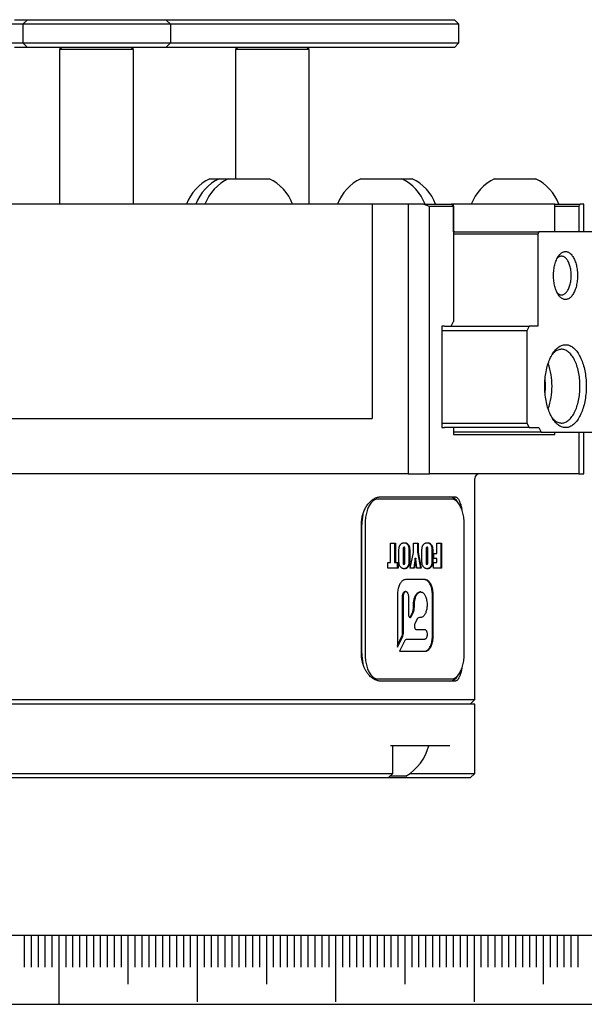
# Model space of a CAD drawing. Extents: x 0 to 717, y -1 to 746.
# Drawn here: x 97 to 138, y 0 to 71 of the extents above; entities that cross this region are included whole.
import ezdxf

# ---------------------------------------------------------------- set-up
doc = ezdxf.new("R2010")
doc.units = 0
doc.linetypes.add('SLD-实线', pattern=[0])
doc.layers.get('0').update_dxf_attribs({"linetype": 'CONTINUOUS'})
doc.layers.add('SLD-0', color=7, linetype='SLD-实线')
doc.layers.add('图框', color=179, linetype='SLD-实线')

msp = doc.modelspace()

# ---------------------------------------------------------------- linework, layer by layer
at = {"color": 7, "linetype": 'SLD-实线'}
for p, q in [((97.440488, 70.849801), (96.547324, 70.849801)), ((96.835999, 71.183135), (97.773821, 71.183135)), ((97.773821, 71.183135), (97.440488, 70.849801)), ((97.440488, 70.849801), (97.440488, 69.516468)), ((99.440488, 70.849801), (97.440488, 70.849801)), ((97.773821, 71.183135), (99.440488, 71.183135)), ((99.440488, 71.183135), (106.107155, 71.183135)), ((106.107155, 70.849801), (99.440488, 70.849801)), ((106.107155, 71.183135), (107.773821, 71.183135)), ((108.107155, 70.849801), (106.107155, 70.849801)), ((107.773821, 71.183135), (108.107155, 70.849801)), ((107.773821, 71.183135), (108.711643, 71.183135)), ((108.107155, 70.849801), (108.107155, 69.516468)), ((109.000319, 70.849801), (108.107155, 70.849801)), ((108.711643, 71.183135), (110.115055, 71.183135)), ((110.40373, 70.849801), (109.000319, 70.849801)), ((110.115055, 71.183135), (112.677233, 71.183135)), ((112.8439, 70.849801), (110.40373, 70.849801)), ((112.677233, 71.183135), (127.790482, 71.183135)), ((127.957148, 70.849801), (112.8439, 70.849801)), ((127.790482, 71.183135), (128.623815, 71.183135)), ((128.957148, 70.849801), (127.957148, 70.849801)), ((128.957148, 70.849801), (128.623815, 71.183135)), ((128.957148, 69.516468), (128.957148, 70.849801)), ((96.547324, 69.516468), (97.440488, 69.516468)), ((97.773821, 69.183135), (96.835999, 69.183135)), ((97.440488, 69.516468), (99.440488, 69.516468)), ((97.773821, 69.183135), (97.440488, 69.516468)), ((99.440488, 69.183135), (97.773821, 69.183135)), ((99.440488, 69.516468), (106.107155, 69.516468)), ((106.107155, 69.183135), (99.440488, 69.183135)), ((100.273821, 69.183135), (100.107155, 69.016468)), ((105.440488, 69.016468), (105.273821, 69.183135)), ((106.107155, 69.516468), (108.107155, 69.516468)), ((107.773821, 69.183135), (106.107155, 69.183135)), ((107.773821, 69.183135), (108.107155, 69.516468)), ((108.711643, 69.183135), (107.773821, 69.183135)), ((108.107155, 69.516468), (109.000319, 69.516468)), ((110.115055, 69.183135), (108.711643, 69.183135)), ((109.000319, 69.516468), (110.40373, 69.516468)), ((112.677233, 69.183135), (110.115055, 69.183135)), ((110.40373, 69.516468), (112.8439, 69.516468)), ((127.790482, 69.183135), (112.677233, 69.183135)), ((112.975527, 69.183135), (112.808861, 69.016468)), ((112.8439, 69.516468), (127.957148, 69.516468)), ((118.142194, 69.016468), (117.975527, 69.183135)), ((128.623815, 69.183135), (127.790482, 69.183135)), ((127.957148, 69.516468), (128.957148, 69.516468)), ((128.623815, 69.183135), (128.957148, 69.516468)), ((100.107155, 69.016468), (100.107155, 57.849801)), ((104.7018, 69.016468), (100.107155, 69.016468)), ((105.440488, 69.016468), (104.7018, 69.016468)), ((105.440488, 57.849801), (105.440488, 69.016468)), ((112.808861, 69.016468), (112.808861, 59.683135)), ((118.142194, 69.016468), (112.808861, 69.016468)), ((118.142194, 57.849801), (118.142194, 69.016468)), ((110.960488, 59.683135), (111.627155, 59.683135)), ((111.627155, 59.683135), (112.292962, 59.683135)), ((112.292962, 59.683135), (115.252962, 59.683135)), ((121.8639, 59.683135), (124.8239, 59.683135)), ((124.8239, 59.683135), (125.586295, 59.683135)), ((131.530566, 59.683135), (134.490566, 59.683135)), ((112.773821, 57.849801), (92.773821, 57.849801)), ((122.693894, 57.849801), (112.773821, 57.849801)), ((122.693894, 57.849801), (122.693894, 42.349801)), ((125.283079, 57.849801), (122.693894, 57.849801)), ((125.283079, 57.849801), (125.283079, 38.349801)), ((126.430398, 57.849801), (125.283079, 57.849801)), ((126.430398, 57.849801), (128.407681, 57.849801)), ((126.830942, 38.349801), (126.830942, 57.683135)), ((128.552018, 57.683135), (126.830942, 57.683135)), ((128.552018, 57.849801), (128.407681, 57.849801)), ((128.407681, 57.849801), (128.552018, 57.683135)), ((128.552018, 55.849801), (128.552018, 57.849801)), ((135.885352, 57.849801), (128.552018, 57.849801)), ((128.552018, 57.683135), (128.552018, 49.349801)), ((135.885352, 55.849801), (135.885352, 57.849801)), ((135.885352, 57.849801), (137.718297, 57.849801)), ((135.885352, 55.849801), (135.885352, 57.683135)), ((137.606428, 57.683135), (135.885352, 57.683135)), ((137.606428, 57.683135), (137.606428, 55.849801)), ((137.988486, 57.849801), (137.718297, 57.849801)), ((137.988486, 55.849801), (137.988486, 57.849801)), ((128.635352, 55.849801), (128.552018, 55.849801)), ((134.655689, 55.683135), (128.552018, 55.683135)), ((128.635352, 55.849801), (134.739022, 55.849801)), ((134.739022, 55.849801), (134.655689, 55.683135)), ((134.655689, 55.683135), (134.655689, 49.016468)), ((141.905689, 55.849801), (134.739022, 55.849801)), ((128.385352, 49.016468), (128.552018, 49.349801)), ((127.718685, 49.016468), (127.718685, 41.683135)), ((127.918685, 49.016468), (127.718685, 49.016468)), ((133.855689, 48.683135), (127.718685, 48.683135)), ((127.918685, 49.016468), (134.022356, 49.016468)), ((134.022356, 49.016468), (133.855689, 48.683135)), ((133.855689, 48.683135), (133.855689, 42.016468)), ((134.655689, 49.016468), (134.022356, 49.016468)), ((82.853749, 42.349801), (122.693894, 42.349801)), ((127.718685, 42.016468), (133.855689, 42.016468)), ((133.855689, 42.016468), (134.022356, 41.683135)), ((127.718685, 41.683135), (127.918685, 41.683135)), ((134.022356, 41.683135), (127.918685, 41.683135)), ((128.552018, 41.683135), (128.552018, 41.183135)), ((134.905689, 41.349801), (128.552018, 41.349801)), ((134.022356, 41.683135), (134.739022, 41.683135)), ((134.739022, 41.683135), (134.905689, 41.349801)), ((134.905689, 41.349801), (141.739022, 41.349801)), ((135.885352, 41.183135), (135.885352, 41.349801)), ((137.606428, 41.349801), (137.606428, 38.349801)), ((137.988486, 38.349801), (137.988486, 41.349801)), ((128.552018, 41.183135), (135.885352, 41.183135)), ((102.773821, 38.349801), (80.264564, 38.349801)), ((125.283079, 38.349801), (102.773821, 38.349801)), ((125.283079, 38.349801), (126.830942, 38.349801)), ((137.606428, 38.349801), (126.830942, 38.349801)), ((130.107155, 27.670049), (130.107155, 38.016468)), ((137.606428, 38.349801), (137.988486, 38.349801)), ((128.419029, 36.516468), (123.085695, 36.516468)), ((123.323528, 36.683135), (128.656861, 36.683135)), ((128.948266, 36.180045), (128.852041, 36.316128)), ((121.910663, 25.349801), (121.910663, 34.683135)), ((121.941358, 25.349801), (121.941358, 34.683135)), ((122.169029, 34.683135), (122.169029, 25.349801)), ((129.335695, 25.349801), (129.335695, 34.683135)), ((124.008841, 33.323548), (124.364655, 33.323548)), ((124.008841, 31.921223), (124.008841, 33.323548)), ((124.306919, 33.323548), (124.306919, 31.921223)), ((124.364655, 33.323548), (124.364655, 31.921223)), ((124.913896, 32.810103), (124.913896, 31.989573)), ((124.956574, 33.030525), (125.014309, 33.030525)), ((124.971631, 32.810103), (124.971631, 31.989573)), ((125.044887, 31.989573), (125.044887, 32.823185)), ((125.672794, 33.323548), (126.007678, 33.323548)), ((125.672794, 32.665554), (125.672794, 33.323548)), ((125.949943, 33.323548), (125.949943, 32.671114)), ((126.007678, 33.323548), (126.007678, 32.671114)), ((126.57785, 32.810103), (126.57785, 31.989573)), ((126.620528, 33.030525), (126.678263, 33.030525)), ((126.635585, 32.810103), (126.635585, 31.989573)), ((126.708841, 31.989573), (126.708841, 32.823185)), ((127.347213, 33.323548), (127.703027, 33.323548)), ((127.347213, 32.59099), (127.347213, 33.323548)), ((127.645292, 33.323548), (127.645292, 31.523548)), ((127.703027, 33.323548), (127.703027, 31.523548)), ((124.615817, 32.272458), (124.615817, 32.574638)), ((125.342966, 32.574638), (125.342966, 32.272458)), ((125.400701, 32.574638), (125.400701, 32.272458)), ((125.432096, 31.523548), (125.672794, 32.665554)), ((125.780212, 32.236157), (125.837947, 32.236157)), ((125.949943, 32.671114), (126.180175, 31.523548)), ((125.949943, 32.671114), (126.007678, 32.671114)), ((126.007678, 32.671114), (126.23791, 31.523548)), ((126.279771, 32.272458), (126.279771, 32.574638)), ((127.006919, 32.574638), (127.006919, 32.272458)), ((127.064655, 32.574638), (127.064655, 32.272458)), ((127.13791, 32.59099), (127.347213, 32.59099)), ((127.13791, 32.214246), (127.13791, 32.59099)), ((127.347213, 32.214246), (127.13791, 32.214246)), ((127.347213, 31.921223), (127.347213, 32.214246)), ((123.810003, 31.921223), (124.008841, 31.921223)), ((123.810003, 31.523548), (123.810003, 31.921223)), ((124.553027, 31.523548), (123.810003, 31.523548)), ((124.306919, 31.921223), (124.364655, 31.921223)), ((124.364655, 31.921223), (124.553027, 31.921223)), ((124.495292, 31.921223), (124.495292, 31.523548)), ((124.553027, 31.921223), (124.553027, 31.523548)), ((124.954122, 31.816571), (125.011857, 31.816571)), ((125.751446, 31.523548), (125.432096, 31.523548)), ((126.23791, 31.523548), (125.919215, 31.523548)), ((126.618075, 31.816571), (126.67581, 31.816571)), ((127.11698, 31.921223), (127.347213, 31.921223)), ((127.11698, 31.523548), (127.11698, 31.921223)), ((127.703027, 31.523548), (127.11698, 31.523548)), ((126.52475, 30.694086), (125.08475, 30.694086)), ((124.50875, 29.542086), (124.50875, 25.815556)), ((124.883015, 26.79885), (124.883015, 29.470086)), ((124.94075, 26.79885), (124.94075, 29.470086)), ((125.12075, 29.830086), (125.063015, 29.830086)), ((125.30075, 29.470086), (125.30075, 28.208573)), ((126.193311, 29.800328), (126.135576, 29.800328)), ((127.043015, 26.662086), (127.043015, 29.542086)), ((127.10075, 26.662086), (127.10075, 29.542086)), ((125.675015, 28.70579), (125.675015, 28.879207)), ((125.73275, 28.70579), (125.73275, 28.879207)), ((125.457046, 28.031264), (125.590662, 28.298497)), ((125.514781, 28.031264), (125.648397, 28.298497)), ((125.902955, 27.78938), (125.769339, 27.522148)), ((126.193311, 27.958086), (126.106602, 27.958086)), ((125.857994, 27.094086), (126.473871, 27.094086)), ((124.50875, 25.815556), (124.898574, 26.595203)), ((124.50875, 25.931026), (124.840839, 26.595203)), ((126.473871, 26.374086), (125.153132, 26.374086)), ((125.051309, 26.289733), (124.661485, 25.510086)), ((124.661485, 25.510086), (126.52475, 25.510086)), ((123.085695, 23.516468), (128.419029, 23.516468)), ((128.852041, 23.716808), (128.948266, 23.852891)), ((130.107155, 22.016468), (130.107155, 24.0275)), ((128.656861, 23.349801), (123.323528, 23.349801)), ((75.440488, 22.016468), (130.107155, 22.016468)), ((130.107155, 21.683135), (75.440488, 21.683135)), ((129.773821, 21.683135), (130.107155, 22.016468)), ((130.107155, 16.683135), (130.107155, 21.683135)), ((128.289856, 18.683135), (124.019023, 18.683135)), ((124.167514, 16.683135), (124.167514, 18.683135)), ((81.528619, 16.683135), (124.019023, 16.683135)), ((123.834181, 16.349801), (124.167514, 16.683135)), ((125.129756, 16.483135), (123.967514, 16.483135)), ((124.019023, 16.683135), (124.167514, 16.683135)), ((125.428164, 16.683135), (127.334181, 16.683135)), ((127.334181, 16.683135), (128.289856, 16.683135)), ((128.289856, 16.683135), (130.107155, 16.683135)), ((129.773821, 16.349801), (130.107155, 16.683135)), ((123.759935, 16.349801), (81.787707, 16.349801)), ((123.834181, 16.349801), (123.759935, 16.349801)), ((125.186422, 16.349801), (123.834181, 16.349801)), ((127.500847, 16.349801), (125.186422, 16.349801)), ((127.978685, 16.349801), (127.500847, 16.349801)), ((129.773821, 16.349801), (127.978685, 16.349801))]:
    msp.add_line(p, q, dxfattribs=at)
at = {"color": 7, "linetype": 'SLD-实线', "flags": 128}
for points in [[(135.789022, 52.683135), (135.790516, 52.78486), (135.794992, 52.886235), (135.802436, 52.986909), (135.81282, 53.086536), (135.82611, 53.184773), (135.84226, 53.28128), (135.861214, 53.375726), (135.882907, 53.467784), (135.907263, 53.557137), (135.9342, 53.643477), (135.963623, 53.726507), (135.995433, 53.80594), (136.029518, 53.881502), (136.065762, 53.952934), (136.10404, 54.019988), (136.144219, 54.082434), (136.186161, 54.140056), (136.229722, 54.192655), (136.274751, 54.240052), (136.321094, 54.282081), (136.36859, 54.318598), (136.417075, 54.349478), (136.466383, 54.374613), (136.516344, 54.393917), (136.566785, 54.407324), (136.617533, 54.414787), (136.668412, 54.416281), (136.719247, 54.411801), (136.769863, 54.401361), (136.820085, 54.384998), (136.869741, 54.362769), (136.918659, 54.33475), (136.966671, 54.301037), (137.01361, 54.261747), (137.059315, 54.217015), (137.10363, 54.166995), (137.1464, 54.11186), (137.187478, 54.051801), (137.226723, 53.987023), (137.264, 53.91775), (137.29918, 53.844221), (137.332142, 53.76669), (137.362771, 53.685424), (137.390964, 53.600702), (137.416621, 53.512818), (137.439656, 53.422073), (137.459988, 53.328781), (137.477547, 53.233264), (137.492273, 53.13585), (137.504116, 53.036875), (137.513034, 52.936681), (137.518996, 52.835613), (137.521982, 52.734019), (137.521982, 52.63225), (137.518996, 52.530657), (137.513034, 52.429589), (137.504116, 52.329395), (137.492273, 52.23042), (137.477547, 52.133006), (137.459988, 52.037488), (137.439656, 51.944197), (137.416621, 51.853452), (137.390964, 51.765567), (137.362771, 51.680846), (137.332142, 51.599579), (137.29918, 51.522048), (137.264, 51.44852), (137.226723, 51.379247), (137.187478, 51.314469), (137.1464, 51.254409), (137.10363, 51.199275), (137.059315, 51.149255), (137.01361, 51.104523), (136.966671, 51.065233), (136.918659, 51.03152), (136.869741, 51.003501), (136.820085, 50.981271), (136.769863, 50.964908), (136.719247, 50.954469), (136.668412, 50.949988), (136.617533, 50.951482), (136.566785, 50.958946), (136.516344, 50.972352), (136.466383, 50.991657), (136.417075, 51.016792), (136.36859, 51.047672), (136.321094, 51.084189), (136.274751, 51.126218), (136.229722, 51.173614), (136.186161, 51.226214), (136.144219, 51.283836), (136.10404, 51.346282), (136.065762, 51.413336), (136.029518, 51.484767), (135.995433, 51.56033), (135.963623, 51.639763), (135.9342, 51.722793), (135.907263, 51.809133), (135.882907, 51.898486), (135.861214, 51.990544), (135.84226, 52.084989), (135.82611, 52.181497), (135.81282, 52.279733), (135.802436, 52.379361), (135.794992, 52.480035), (135.790516, 52.58141), (135.789022, 52.683135)], [(136.059094, 51.42586), (136.099136, 51.389703), (136.142006, 51.357433), (136.185841, 51.330839), (136.230451, 51.310035), (136.275646, 51.295112), (136.321232, 51.286132), (136.367014, 51.283135), (136.412796, 51.286132), (136.458382, 51.295112), (136.503577, 51.310035), (136.548187, 51.330839), (136.592022, 51.357433), (136.634892, 51.389703), (136.676616, 51.427513), (136.717014, 51.470699), (136.755913, 51.519077), (136.793147, 51.57244), (136.828556, 51.630559), (136.861989, 51.693185), (136.893302, 51.760051), (136.922361, 51.830869), (136.949043, 51.905336), (136.973232, 51.983135), (136.994825, 52.063931), (137.01373, 52.147378), (137.029865, 52.23312), (137.043162, 52.320788), (137.053564, 52.410008), (137.061025, 52.500398), (137.065515, 52.59157), (137.067014, 52.683135), (137.065515, 52.774699), (137.061025, 52.865871), (137.053564, 52.956261), (137.043162, 53.045481), (137.029865, 53.13315), (137.01373, 53.218892), (136.994825, 53.302339), (136.973232, 53.383135), (136.949043, 53.460933), (136.922361, 53.535401), (136.893302, 53.606219), (136.861989, 53.673084), (136.828556, 53.735711), (136.793147, 53.793829), (136.755913, 53.847192), (136.717014, 53.89557), (136.676616, 53.938757), (136.634892, 53.976566), (136.592022, 54.008837), (136.548187, 54.035431), (136.503577, 54.056234), (136.458382, 54.071158), (136.412796, 54.080137), (136.367014, 54.083135), (136.321232, 54.080137), (136.275646, 54.071158), (136.230451, 54.056234), (136.185841, 54.035431), (136.142006, 54.008837), (136.099136, 53.976566), (136.059094, 53.94041)], [(135.155689, 44.683135), (135.157178, 44.816775), (135.161642, 44.950151), (135.169073, 45.082996), (135.179455, 45.215047), (135.192768, 45.346042), (135.208985, 45.475721), (135.228075, 45.603826), (135.249999, 45.730104), (135.274714, 45.854303), (135.302171, 45.976176), (135.332315, 46.095482), (135.365087, 46.211985), (135.400421, 46.325452), (135.438247, 46.435658), (135.47849, 46.542384), (135.52107, 46.64542), (135.565904, 46.744559), (135.6129, 46.839606), (135.661968, 46.930371), (135.713008, 47.016675), (135.765919, 47.098345), (135.820598, 47.17522), (135.876934, 47.247148), (135.934816, 47.313985), (135.99413, 47.375598), (136.054757, 47.431866), (136.116577, 47.482677), (136.179468, 47.527929), (136.243304, 47.567533), (136.307959, 47.601411), (136.373304, 47.629494), (136.43921, 47.651728), (136.505546, 47.668068), (136.572179, 47.678482), (136.638979, 47.682949), (136.705812, 47.681459), (136.772545, 47.674017), (136.839046, 47.660637), (136.905183, 47.641346), (136.970825, 47.616181), (137.035841, 47.585192), (137.100102, 47.548442), (137.163481, 47.506003), (137.225852, 47.45796), (137.287091, 47.404408), (137.347076, 47.345452), (137.405689, 47.281211), (137.462813, 47.211812), (137.518334, 47.137392), (137.572142, 47.058099), (137.624131, 46.974091), (137.674197, 46.885535), (137.722241, 46.792606), (137.768167, 46.695489), (137.811885, 46.594377), (137.853307, 46.489469), (137.892351, 46.380976), (137.928941, 46.269112), (137.963002, 46.154099), (137.994467, 46.036165), (138.023275, 45.915545), (138.049367, 45.792479), (138.072693, 45.667209), (138.093205, 45.539986), (138.110863, 45.411062), (138.125632, 45.280693), (138.137482, 45.149137), (138.146391, 45.016656), (138.152339, 44.883513), (138.155317, 44.749972), (138.155317, 44.616298), (138.152339, 44.482757), (138.146391, 44.349614), (138.137482, 44.217133), (138.125632, 44.085577), (138.110863, 43.955207), (138.093205, 43.826283), (138.072693, 43.69906), (138.049367, 43.573791), (138.023275, 43.450724), (137.994467, 43.330104), (137.963002, 43.212171), (137.928941, 43.097158), (137.892351, 42.985294), (137.853307, 42.8768), (137.811885, 42.771893), (137.768167, 42.670781), (137.722241, 42.573663), (137.674197, 42.480735), (137.624131, 42.392178), (137.572142, 42.30817), (137.518334, 42.228878), (137.462813, 42.154458), (137.405689, 42.085059), (137.347076, 42.020817), (137.287091, 41.961862), (137.225852, 41.90831), (137.163481, 41.860266), (137.100102, 41.817827), (137.035841, 41.781077), (136.970825, 41.750089), (136.905183, 41.724924), (136.839046, 41.705632), (136.772545, 41.692252), (136.705812, 41.68481), (136.638979, 41.683321), (136.572179, 41.687788), (136.505546, 41.698201), (136.43921, 41.714541), (136.373304, 41.736775), (136.307959, 41.764859), (136.243304, 41.798736), (136.179468, 41.838341), (136.116577, 41.883593), (136.054757, 41.934404), (135.99413, 41.990671), (135.934816, 42.052285), (135.876934, 42.119122), (135.820598, 42.191049), (135.765919, 42.267925), (135.713008, 42.349595), (135.661968, 42.435899), (135.6129, 42.526664), (135.565904, 42.62171), (135.52107, 42.72085), (135.47849, 42.823885), (135.438247, 42.930612), (135.400421, 43.040818), (135.365087, 43.154285), (135.332315, 43.270787), (135.302171, 43.390093), (135.274714, 43.511967), (135.249999, 43.636166), (135.228075, 43.762443), (135.208985, 43.890549), (135.192768, 44.020228), (135.179455, 44.151223), (135.169073, 44.283274), (135.161642, 44.416119), (135.157178, 44.549494), (135.155689, 44.683135)], [(135.693439, 42.381766), (135.746311, 42.323046), (135.80273, 42.267054), (135.860409, 42.216454), (135.919218, 42.171357), (135.979026, 42.131866), (136.0397, 42.098067), (136.101104, 42.070037), (136.163102, 42.047838), (136.225555, 42.031519), (136.288323, 42.021116), (136.351267, 42.016654), (136.414246, 42.018142), (136.47712, 42.025576), (136.539748, 42.038941), (136.60199, 42.058205), (136.663709, 42.083327), (136.724765, 42.11425), (136.785023, 42.150905), (136.844348, 42.193211), (136.902608, 42.241073), (136.959673, 42.294383), (137.015415, 42.353024), (137.069711, 42.416865), (137.122439, 42.485762), (137.173481, 42.559563), (137.222723, 42.638102), (137.270056, 42.721204), (137.315374, 42.808685), (137.358576, 42.900347), (137.399565, 42.995988), (137.43825, 43.095394), (137.474545, 43.198342), (137.508369, 43.304604), (137.539646, 43.413942), (137.568306, 43.526111), (137.594285, 43.640863), (137.617526, 43.75794), (137.637977, 43.877082), (137.655592, 43.998022), (137.670331, 44.120491), (137.682162, 44.244216), (137.691059, 44.36892), (137.697001, 44.494325), (137.699975, 44.620151), (137.699975, 44.746118), (137.697001, 44.871945), (137.691059, 44.99735), (137.682162, 45.122054), (137.670331, 45.245778), (137.655592, 45.368247), (137.637977, 45.489188), (137.617526, 45.608329), (137.594285, 45.725407), (137.568306, 45.840158), (137.539646, 45.952328), (137.508369, 46.061666), (137.474545, 46.167927), (137.43825, 46.270876), (137.399565, 46.370281), (137.358576, 46.465922), (137.315374, 46.557585), (137.270056, 46.645065), (137.222723, 46.728168), (137.173481, 46.806707), (137.122439, 46.880507), (137.069711, 46.949405), (137.015415, 47.013245), (136.959673, 47.071886), (136.902608, 47.125197), (136.844348, 47.173059), (136.785023, 47.215364), (136.724765, 47.25202), (136.663709, 47.282943), (136.60199, 47.308064), (136.539748, 47.327329), (136.47712, 47.340693), (136.414246, 47.348128), (136.351267, 47.349615), (136.288323, 47.345153), (136.225555, 47.334751), (136.163102, 47.318432), (136.101104, 47.296232), (136.0397, 47.268202), (135.979026, 47.234404), (135.919218, 47.194912), (135.860409, 47.149816), (135.80273, 47.099216), (135.746311, 47.043224), (135.693439, 46.984503)], [(123.085695, 36.516468), (123.032396, 36.513366), (122.979277, 36.504072), (122.926518, 36.488616), (122.874297, 36.46705), (122.822792, 36.439449), (122.772177, 36.405905), (122.722622, 36.366531), (122.674296, 36.321461), (122.627362, 36.270848), (122.581979, 36.214862), (122.5383, 36.153694), (122.496473, 36.08755), (122.45664, 36.016653), (122.418936, 35.941244), (122.383488, 35.861579), (122.350416, 35.777926), (122.319831, 35.690568), (122.291839, 35.599801), (122.266532, 35.505933), (122.243997, 35.409281), (122.22431, 35.310172), (122.207538, 35.208941), (122.193738, 35.105931), (122.182955, 35.00149), (122.175227, 34.895972), (122.170579, 34.789734), (122.169029, 34.683135)], [(129.335695, 34.683135), (129.334144, 34.789734), (129.329497, 34.895972), (129.321769, 35.00149), (129.310986, 35.105931), (129.297186, 35.208941), (129.280414, 35.310172), (129.260727, 35.409281), (129.238192, 35.505933), (129.212885, 35.599801), (129.184892, 35.690568), (129.154308, 35.777926), (129.121236, 35.861579), (129.085788, 35.941244), (129.048083, 36.016653), (129.008251, 36.08755), (128.966424, 36.153694), (128.922745, 36.214862), (128.877362, 36.270848), (128.830428, 36.321461), (128.782102, 36.366531), (128.732547, 36.405905), (128.681932, 36.439449), (128.630427, 36.46705), (128.578206, 36.488616), (128.525447, 36.504072), (128.472328, 36.513366), (128.419029, 36.516468)], [(125.08475, 30.694086), (125.041706, 30.690865), (124.998902, 30.681219), (124.956578, 30.665203), (124.914971, 30.642906), (124.874314, 30.614453), (124.834833, 30.580002), (124.79675, 30.539747), (124.760278, 30.493913), (124.72562, 30.442756), (124.692971, 30.386562), (124.662512, 30.325645), (124.634415, 30.260346), (124.608837, 30.191031), (124.58592, 30.118086), (124.565792, 30.04192), (124.548567, 29.962959), (124.53434, 29.881644), (124.523192, 29.79843), (124.515184, 29.713783), (124.510361, 29.628175), (124.50875, 29.542086)], [(127.043015, 29.542086), (127.041405, 29.628175), (127.036582, 29.713783), (127.028574, 29.79843), (127.017425, 29.881644), (127.003198, 29.962959), (126.985973, 30.04192), (126.965846, 30.118086), (126.942929, 30.191031), (126.91735, 30.260346), (126.889253, 30.325645), (126.858795, 30.386562), (126.826145, 30.442756), (126.791488, 30.493913), (126.755015, 30.539747), (126.716932, 30.580002), (126.677452, 30.614453), (126.636794, 30.642906), (126.595187, 30.665203), (126.552864, 30.681219), (126.51006, 30.690865), (126.467015, 30.694086)], [(127.10075, 29.542086), (127.09914, 29.628175), (127.094317, 29.713783), (127.086309, 29.79843), (127.07516, 29.881644), (127.060933, 29.962959), (127.043708, 30.04192), (127.023581, 30.118086), (127.000664, 30.191031), (126.975085, 30.260346), (126.946988, 30.325645), (126.91653, 30.386562), (126.88388, 30.442756), (126.849223, 30.493913), (126.81275, 30.539747), (126.774667, 30.580002), (126.735187, 30.614453), (126.694529, 30.642906), (126.652922, 30.665203), (126.610599, 30.681219), (126.567795, 30.690865), (126.52475, 30.694086)], [(124.883015, 29.470086), (124.884555, 29.517076), (124.889149, 29.563261), (124.896717, 29.607852), (124.907131, 29.650086), (124.920212, 29.68924), (124.935736, 29.724645), (124.953438, 29.755693), (124.973015, 29.781855), (124.994132, 29.802683), (125.016428, 29.817819), (125.03952, 29.827006), (125.063015, 29.830086)], [(124.94075, 29.470086), (124.94229, 29.517076), (124.946884, 29.563261), (124.954452, 29.607852), (124.964866, 29.650086), (124.977947, 29.68924), (124.993471, 29.724645), (125.011173, 29.755693), (125.03075, 29.781855), (125.051867, 29.802683), (125.074163, 29.817819), (125.097255, 29.827006), (125.12075, 29.830086), (125.144245, 29.827006), (125.167338, 29.817819), (125.189633, 29.802683), (125.21075, 29.781855), (125.230327, 29.755693), (125.248029, 29.724645), (125.263554, 29.68924), (125.276635, 29.650086), (125.287049, 29.607852), (125.294617, 29.563261), (125.29921, 29.517076), (125.30075, 29.470086)], [(125.675015, 28.879207), (125.676534, 28.953964), (125.681082, 29.028228), (125.688629, 29.101508), (125.699124, 29.173322), (125.712499, 29.243196), (125.728665, 29.310668), (125.747516, 29.375293), (125.768927, 29.436646), (125.792757, 29.49432), (125.818848, 29.547937), (125.84703, 29.597141), (125.877115, 29.641609), (125.908905, 29.681046), (125.942191, 29.715194), (125.976753, 29.743826), (126.012363, 29.766753), (126.048785, 29.783825), (126.08578, 29.794928), (126.123104, 29.79999), (126.135576, 29.800328)], [(125.73275, 28.879207), (125.73427, 28.953964), (125.738817, 29.028228), (125.746364, 29.101508), (125.756859, 29.173322), (125.770234, 29.243196), (125.7864, 29.310668), (125.805251, 29.375293), (125.826662, 29.436646), (125.850492, 29.49432), (125.876583, 29.547937), (125.904765, 29.597141), (125.93485, 29.641609), (125.96664, 29.681046), (125.999926, 29.715194), (126.034488, 29.743826), (126.070098, 29.766753), (126.10652, 29.783825), (126.143515, 29.794928), (126.180839, 29.79999), (126.218245, 29.798977), (126.255486, 29.791896), (126.292318, 29.778793), (126.328496, 29.759755), (126.363782, 29.734907), (126.397943, 29.704414), (126.430754, 29.668476), (126.461999, 29.627331), (126.491471, 29.58125), (126.518976, 29.530538), (126.544332, 29.475528), (126.567373, 29.416584), (126.587945, 29.354095), (126.605914, 29.288472), (126.621161, 29.220149), (126.633584, 29.149577), (126.643103, 29.077221), (126.649655, 29.003558), (126.653196, 28.929076), (126.653702, 28.854264), (126.651171, 28.779616), (126.64562, 28.705626), (126.637084, 28.632781), (126.62562, 28.561562), (126.611304, 28.492438), (126.59423, 28.425867), (126.574511, 28.362286), (126.552278, 28.302116), (126.527675, 28.245753), (126.500867, 28.193569), (126.47203, 28.145909), (126.441354, 28.103087), (126.409041, 28.065386), (126.375305, 28.033053), (126.340368, 28.006304), (126.304461, 27.985313), (126.267821, 27.970221), (126.230689, 27.961125), (126.193311, 27.958086)], [(125.30075, 28.208573), (125.302294, 28.169347), (125.306887, 28.131086), (125.314415, 28.094734), (125.324695, 28.061185), (125.337472, 28.031264), (125.352432, 28.00571), (125.369207, 27.985151), (125.387383, 27.970093), (125.406513, 27.960908), (125.426126, 27.957821), (125.44574, 27.960908), (125.46487, 27.970093), (125.483046, 27.985151), (125.499821, 28.00571), (125.514781, 28.031264)], [(125.769339, 27.522148), (125.756562, 27.492227), (125.746283, 27.458678), (125.738754, 27.422325), (125.734161, 27.384065), (125.732617, 27.344839), (125.734161, 27.305612), (125.738754, 27.267352), (125.746283, 27.230999), (125.756562, 27.19745), (125.769339, 27.16753), (125.784299, 27.141976), (125.801074, 27.121417), (125.81925, 27.106359), (125.838381, 27.097173), (125.857994, 27.094086)], [(126.473871, 27.094086), (126.497366, 27.091006), (126.520459, 27.081819), (126.542754, 27.066683), (126.563871, 27.045855), (126.583448, 27.019693), (126.60115, 26.988645), (126.616675, 26.95324), (126.629756, 26.914086), (126.640169, 26.871852), (126.647738, 26.827261), (126.652331, 26.781076), (126.653871, 26.734086), (126.652331, 26.687097), (126.647738, 26.640911), (126.640169, 26.59632), (126.629756, 26.554086), (126.616675, 26.514932), (126.60115, 26.479528), (126.583448, 26.448479), (126.563871, 26.422317), (126.542754, 26.40149), (126.520459, 26.386353), (126.497366, 26.377166), (126.473871, 26.374086)], [(126.467015, 25.510086), (126.51006, 25.513307), (126.552864, 25.522953), (126.595187, 25.538969), (126.636794, 25.561266), (126.677452, 25.58972), (126.716932, 25.62417), (126.755015, 25.664425), (126.791488, 25.710259), (126.826145, 25.761416), (126.858795, 25.81761), (126.889253, 25.878527), (126.91735, 25.943826), (126.942929, 26.013141), (126.965846, 26.086086), (126.985973, 26.162252), (127.003198, 26.241213), (127.017425, 26.322528), (127.028574, 26.405742), (127.036582, 26.490389), (127.041405, 26.575997), (127.043015, 26.662086)], [(126.52475, 25.510086), (126.567795, 25.513307), (126.610599, 25.522953), (126.652922, 25.538969), (126.694529, 25.561266), (126.735187, 25.58972), (126.774667, 25.62417), (126.81275, 25.664425), (126.849223, 25.710259), (126.88388, 25.761416), (126.91653, 25.81761), (126.946988, 25.878527), (126.975085, 25.943826), (127.000664, 26.013141), (127.023581, 26.086086), (127.043708, 26.162252), (127.060933, 26.241213), (127.07516, 26.322528), (127.086309, 26.405742), (127.094317, 26.490389), (127.09914, 26.575997), (127.10075, 26.662086)], [(122.169029, 25.349801), (122.170579, 25.243203), (122.175227, 25.136964), (122.182955, 25.031446), (122.193738, 24.927006), (122.207538, 24.823996), (122.22431, 24.722765), (122.243997, 24.623655), (122.266532, 24.527003), (122.291839, 24.433135), (122.319831, 24.342368), (122.350416, 24.255011), (122.383488, 24.171358), (122.418936, 24.091692), (122.45664, 24.016283), (122.496473, 23.945387), (122.5383, 23.879242), (122.581979, 23.818074), (122.627362, 23.762088), (122.674296, 23.711475), (122.722622, 23.666405), (122.772177, 23.627032), (122.822792, 23.593487), (122.874297, 23.565886), (122.926518, 23.544321), (122.979277, 23.528864), (123.032396, 23.51957), (123.085695, 23.516468)], [(128.419029, 23.516468), (128.472328, 23.51957), (128.525447, 23.528864), (128.578206, 23.544321), (128.630427, 23.565886), (128.681932, 23.593487), (128.732547, 23.627032), (128.782102, 23.666405), (128.830428, 23.711475), (128.877362, 23.762088), (128.922745, 23.818074), (128.966424, 23.879242), (129.008251, 23.945387), (129.048083, 24.016283), (129.085788, 24.091692), (129.121236, 24.171358), (129.154308, 24.255011), (129.184892, 24.342368), (129.212885, 24.433135), (129.238192, 24.527003), (129.260727, 24.623655), (129.280414, 24.722765), (129.297186, 24.823996), (129.310986, 24.927006), (129.321769, 25.031446), (129.329497, 25.136964), (129.334144, 25.243203), (129.335695, 25.349801)]]:
    msp.add_lwpolyline(points, dxfattribs=at)
at = {"color": 7, "linetype": 'SLD-实线'}
for centre, radius, start, end in [((112.440488, 56.629001), 3.393837, 115.8543268, 158.91756126), ((113.107155, 56.629001), 3.393837, 115.8543268, 158.91756126), ((113.772962, 56.629001), 3.393837, 115.8543268, 158.91756126), ((113.772962, 56.629001), 3.393837, 21.08243874, 64.1456732), ((123.3439, 56.629001), 3.393837, 115.8543268, 158.91756126), ((123.3439, 56.629001), 3.393837, 21.08243874, 64.1456732), ((124.106295, 56.629001), 3.393837, 21.08243874, 64.1456732), ((133.010566, 56.629001), 3.393837, 115.8543268, 158.91756126), ((133.010566, 56.629001), 3.393837, 21.08243874, 64.1456732), ((131.081615, 44.737007), 4.598322, 359.32873008, 20.14068694), ((131.841734, 44.68612), 3.371222, 359.94926276, 8.43727081), ((131.84899, 44.679617), 3.363967, 351.55355857, 0.05990786), ((131.081615, 44.629263), 4.598322, 339.85931306, 0.67126992), ((130.440488, 38.016468), 0.333333, 90, 180), ((128.201515, 35.930391), 0.756292, 30.66628173, 84.44755952), ((125.743081, 34.692386), 3.801734, 169.40934253, 180.13942377), ((124.739678, 28.687123), 0.935524, 335.45482745, 1.14333353), ((124.797413, 28.687123), 0.935524, 335.45482745, 1.14333353), ((125.330859, 28.084216), 0.136846, 299.02654652, 337.23579127), ((126.143936, 27.705755), 0.255078, 98.41624734, 160.86229714), ((124.415346, 26.789516), 0.467762, 335.45482745, 1.14333353), ((124.473081, 26.789516), 0.467762, 335.45482745, 1.14333353), ((125.171799, 26.247921), 0.127539, 98.41624734, 160.86229714), ((125.772944, 25.343305), 3.831591, 179.90285466, 190.57111672), ((128.216107, 24.079589), 0.732135, 274.5895912, 330.29656756), ((123.269756, 19.580953), 3.613319, 300.98155639, 345.61273355)]:
    msp.add_arc(centre, radius, start, end, dxfattribs=at)
for major_axis, start_param, end_param in [((34.451354, -34.451354), 5.699366151, 5.71447385), ((-34.451354, 34.451354), 3.186705335, 3.201813034)]:
    msp.add_ellipse((102.773821, 91.683135), major_axis=major_axis, ratio=0.267949192, start_param=start_param, end_param=end_param, dxfattribs=at)
for points, knots in [([(121.910663, 34.683135), (121.911606, 34.737155), (121.913493, 34.845196), (121.928727, 35.007701), (121.953324, 35.16943), (121.987802, 35.327597), (122.031104, 35.47961), (122.082946, 35.626047), (122.143615, 35.767207), (122.212508, 35.901608), (122.288441, 36.027112), (122.371369, 36.144193), (122.461099, 36.252145), (122.55717, 36.350235), (122.658091, 36.436739), (122.764049, 36.511864), (122.874229, 36.57448), (122.97727, 36.619239), (123.070817, 36.649442), (123.154565, 36.668675), (123.238961, 36.680851), (123.295339, 36.682374), (123.323528, 36.683135)], [0, 0, 0, 0, 0.050898458, 0.101797146, 0.154199132, 0.206601828, 0.257491334, 0.308381717, 0.360698817, 0.413016954, 0.464863232, 0.516710385, 0.569970313, 0.623230939, 0.676747845, 0.730265116, 0.785281032, 0.840296976, 0.879924631, 0.919552218, 0.95977617, 1, 1, 1, 1]), ([(128.656861, 36.683135), (128.675562, 36.681671), (128.713031, 36.678739), (128.767508, 36.655539), (128.82029, 36.619033), (128.870875, 36.568044), (128.918973, 36.502872), (128.964472, 36.424165), (129.007135, 36.332644), (129.046656, 36.228933), (129.082872, 36.113401), (129.115594, 35.986593), (129.141966, 35.866789), (129.1558, 35.785857), (129.161252, 35.753966)], [0, 0, 0, 0, 0.085703722, 0.171714439, 0.257727452, 0.343434315, 0.429139204, 0.515151265, 0.601159553, 0.686859281, 0.772416761, 0.858294159, 0.94416189, 1, 1, 1, 1]), ([(124.615817, 32.574638), (124.615848, 32.602458), (124.615909, 32.658095), (124.616797, 32.741529), (124.618514, 32.82494), (124.621485, 32.908075), (124.627271, 32.99061), (124.64371, 33.067216), (124.668125, 33.13346), (124.697396, 33.191185), (124.735702, 33.245577), (124.783306, 33.291767), (124.839144, 33.327734), (124.896663, 33.350409), (124.954931, 33.363359), (124.993972, 33.364725), (125.013492, 33.365409)], [0, 0, 0, 0, 0.062754841, 0.125506485, 0.188258635, 0.251004367, 0.313692459, 0.375181956, 0.436737663, 0.498321768, 0.559909989, 0.647869055, 0.735880985, 0.82390618, 0.911956413, 1, 1, 1, 1]), ([(124.956574, 33.030525), (124.952808, 33.030329), (124.94528, 33.029936), (124.934367, 33.023533), (124.924752, 33.010454), (124.91974, 32.989535), (124.917565, 32.967476), (124.914172, 32.907774), (124.914023, 32.855181), (124.913896, 32.810103)], [0, 0, 0, 0, 0.083445032, 0.166761316, 0.249952058, 0.333011786, 0.416379221, 0.4997774, 1, 1, 1, 1]), ([(125.014309, 33.030525), (125.010543, 33.030329), (125.003015, 33.029936), (124.992102, 33.023533), (124.982487, 33.010454), (124.977475, 32.989535), (124.9753, 32.967476), (124.971907, 32.907774), (124.971758, 32.855181), (124.971631, 32.810103)], [0, 0, 0, 0, 0.083445032, 0.166761316, 0.249952058, 0.333011786, 0.416379221, 0.4997774, 1, 1, 1, 1]), ([(124.985575, 33.363564), (124.993154, 33.363229), (125.018254, 33.362121), (125.060702, 33.352753), (125.112457, 33.333997), (125.163174, 33.305561), (125.21153, 33.263666), (125.256146, 33.207217), (125.29146, 33.138958), (125.317423, 33.064817), (125.33264, 32.987061), (125.337587, 32.904745), (125.340377, 32.822418), (125.342122, 32.739851), (125.34278, 32.65725), (125.342904, 32.602175), (125.342966, 32.574638)], [0, 0, 0, 0, 0.036270292, 0.120126184, 0.20399148, 0.287818642, 0.37159883, 0.455342733, 0.53908891, 0.604873477, 0.670603591, 0.736443887, 0.802329099, 0.868217696, 0.934109766, 1, 1, 1, 1]), ([(125.013492, 33.365409), (125.031019, 33.364823), (125.066071, 33.363653), (125.118441, 33.352928), (125.17019, 33.33395), (125.220909, 33.305573), (125.269265, 33.263663), (125.313881, 33.207218), (125.349195, 33.138958), (125.375158, 33.064817), (125.390375, 32.987061), (125.395322, 32.904745), (125.398112, 32.822418), (125.399858, 32.739851), (125.400515, 32.65725), (125.400639, 32.602175), (125.400701, 32.574638)], [0, 0, 0, 0, 0.080050193, 0.160096716, 0.240152215, 0.320171312, 0.40014557, 0.480085191, 0.560026982, 0.622823115, 0.68556727, 0.748416602, 0.811308808, 0.874204246, 0.937102999, 1, 1, 1, 1]), ([(125.044887, 32.823185), (125.044938, 32.863323), (125.045001, 32.913496), (125.04192, 32.972983), (125.040444, 32.998253), (125.035269, 33.01587), (125.026961, 33.028009), (125.019363, 33.02952), (125.014309, 33.030525)], [0, 0, 0, 0, 0.500623332, 0.625779463, 0.75073788, 0.813248598, 0.875763202, 1, 1, 1, 1]), ([(126.279771, 32.574638), (126.279801, 32.602458), (126.279863, 32.658095), (126.280751, 32.741529), (126.282468, 32.82494), (126.285439, 32.908075), (126.291225, 32.99061), (126.307664, 33.067216), (126.332078, 33.13346), (126.361349, 33.191185), (126.399655, 33.245577), (126.447259, 33.291767), (126.503098, 33.327734), (126.560616, 33.350409), (126.618884, 33.363359), (126.657925, 33.364725), (126.677445, 33.365409)], [0, 0, 0, 0, 0.062754841, 0.125506485, 0.188258635, 0.251004367, 0.313692459, 0.375181956, 0.436737663, 0.498321768, 0.559909989, 0.647869055, 0.735880985, 0.82390618, 0.911956413, 1, 1, 1, 1]), ([(126.620528, 33.030525), (126.616761, 33.030329), (126.609234, 33.029936), (126.598321, 33.023533), (126.588706, 33.010454), (126.583693, 32.989535), (126.581518, 32.967476), (126.578125, 32.907774), (126.577977, 32.855181), (126.57785, 32.810103)], [0, 0, 0, 0, 0.083445032, 0.166761316, 0.249952058, 0.333011786, 0.416379221, 0.4997774, 1, 1, 1, 1]), ([(126.678263, 33.030525), (126.674496, 33.030329), (126.666969, 33.029936), (126.656056, 33.023533), (126.646441, 33.010454), (126.641428, 32.989535), (126.639253, 32.967476), (126.63586, 32.907774), (126.635712, 32.855181), (126.635585, 32.810103)], [0, 0, 0, 0, 0.083445032, 0.166761316, 0.249952058, 0.333011786, 0.416379221, 0.4997774, 1, 1, 1, 1]), ([(126.649529, 33.363564), (126.657108, 33.363229), (126.682208, 33.362121), (126.724655, 33.352753), (126.77641, 33.333997), (126.827127, 33.305561), (126.875484, 33.263666), (126.9201, 33.207217), (126.955414, 33.138958), (126.981376, 33.064817), (126.996594, 32.987061), (127.001541, 32.904745), (127.00433, 32.822418), (127.006076, 32.739851), (127.006733, 32.65725), (127.006857, 32.602175), (127.006919, 32.574638)], [0, 0, 0, 0, 0.036270292, 0.120126184, 0.20399148, 0.287818642, 0.37159883, 0.455342733, 0.53908891, 0.604873477, 0.670603591, 0.736443887, 0.802329099, 0.868217696, 0.934109766, 1, 1, 1, 1]), ([(126.677445, 33.365409), (126.694972, 33.364823), (126.730025, 33.363653), (126.782394, 33.352928), (126.834144, 33.33395), (126.884863, 33.305573), (126.933219, 33.263663), (126.977835, 33.207218), (127.013149, 33.138958), (127.039111, 33.064817), (127.054329, 32.987061), (127.059276, 32.904745), (127.062065, 32.822418), (127.063811, 32.739851), (127.064468, 32.65725), (127.064592, 32.602175), (127.064655, 32.574638)], [0, 0, 0, 0, 0.080050193, 0.160096716, 0.240152215, 0.320171312, 0.40014557, 0.480085191, 0.560026982, 0.622823115, 0.68556727, 0.748416602, 0.811308808, 0.874204246, 0.937102999, 1, 1, 1, 1]), ([(126.708841, 32.823185), (126.708891, 32.863323), (126.708954, 32.913496), (126.705873, 32.972983), (126.704397, 32.998253), (126.699223, 33.01587), (126.690914, 33.028009), (126.683317, 33.02952), (126.678263, 33.030525)], [0, 0, 0, 0, 0.5006233316, 0.6257794631, 0.7507378796, 0.8132485983, 0.8757632024, 1, 1, 1, 1]), ([(125.013492, 31.481688), (124.99575, 31.482214), (124.960266, 31.483267), (124.907292, 31.494607), (124.854869, 31.513335), (124.803514, 31.541771), (124.754098, 31.58189), (124.708426, 31.637463), (124.671956, 31.704867), (124.644174, 31.777624), (124.627205, 31.855163), (124.621499, 31.938393), (124.618381, 32.021659), (124.616792, 32.105249), (124.615986, 32.188842), (124.615874, 32.244586), (124.615817, 32.272458)], [0, 0, 0, 0, 0.080045697, 0.160096011, 0.240128917, 0.320167526, 0.400161898, 0.480116744, 0.560039485, 0.622854672, 0.685606303, 0.74842522, 0.811318972, 0.874210773, 0.937105538, 1, 1, 1, 1]), ([(125.342966, 32.272458), (125.342911, 32.24498), (125.342802, 32.190023), (125.341978, 32.107613), (125.340545, 32.02519), (125.337411, 31.943105), (125.332839, 31.861333), (125.31779, 31.784733), (125.294993, 31.717388), (125.266642, 31.659225), (125.22964, 31.60325), (125.182884, 31.556335), (125.127895, 31.519831), (125.071161, 31.496664), (125.022595, 31.485404), (124.993075, 31.484017), (124.982829, 31.483536)], [0, 0, 0, 0, 0.065453382, 0.13090761, 0.196360067, 0.261809951, 0.327210922, 0.391363027, 0.455562206, 0.51978291, 0.58402221, 0.675752824, 0.767527869, 0.859360468, 0.951183278, 1, 1, 1, 1]), ([(125.400701, 32.272458), (125.400646, 32.24498), (125.400537, 32.190023), (125.399713, 32.107613), (125.39828, 32.02519), (125.395146, 31.943105), (125.390574, 31.861333), (125.375525, 31.784733), (125.352728, 31.717388), (125.324377, 31.659225), (125.287375, 31.603252), (125.240619, 31.556324), (125.185629, 31.519872), (125.1289, 31.496509), (125.071328, 31.483901), (125.032771, 31.482426), (125.013492, 31.481688)], [0, 0, 0, 0, 0.062753892, 0.125508596, 0.188261601, 0.251012139, 0.313715782, 0.375222066, 0.436773483, 0.498345535, 0.559935418, 0.647882792, 0.735872765, 0.823917917, 0.911953685, 1, 1, 1, 1]), ([(125.780212, 32.236157), (125.77298, 32.169251), (125.758517, 32.035438), (125.729282, 31.79805), (125.707203, 31.627669), (125.693711, 31.523548)], [0, 0, 0, 0, 0.279999312, 0.55999934, 1, 1, 1, 1]), ([(125.837947, 32.236157), (125.830715, 32.169251), (125.816252, 32.035438), (125.787017, 31.79805), (125.764938, 31.627669), (125.751446, 31.523548)], [0, 0, 0, 0, 0.279999312, 0.55999934, 1, 1, 1, 1]), ([(125.919215, 31.523548), (125.901433, 31.655426), (125.878995, 31.821845), (125.855787, 32.024666), (125.844471, 32.129625), (125.840121, 32.20065), (125.837947, 32.236157)], [0, 0, 0, 0, 0.560023237, 0.70669929, 0.853374156, 1, 1, 1, 1]), ([(126.677445, 31.481688), (126.659704, 31.482214), (126.624219, 31.483267), (126.571246, 31.494607), (126.518822, 31.513335), (126.467468, 31.541771), (126.418051, 31.58189), (126.37238, 31.637463), (126.335909, 31.704867), (126.308127, 31.777624), (126.291159, 31.855163), (126.285452, 31.938393), (126.282334, 32.021659), (126.280746, 32.105249), (126.27994, 32.188842), (126.279827, 32.244586), (126.279771, 32.272458)], [0, 0, 0, 0, 0.080045697, 0.160096011, 0.240128917, 0.320167526, 0.400161898, 0.480116744, 0.560039485, 0.622854672, 0.685606303, 0.74842522, 0.811318972, 0.874210773, 0.937105538, 1, 1, 1, 1]), ([(127.006919, 32.272458), (127.006865, 32.24498), (127.006756, 32.190023), (127.005931, 32.107613), (127.004498, 32.02519), (127.001365, 31.943105), (126.996792, 31.861333), (126.981744, 31.784733), (126.958947, 31.717388), (126.930595, 31.659225), (126.893593, 31.60325), (126.846837, 31.556335), (126.791848, 31.519831), (126.735115, 31.496664), (126.686548, 31.485404), (126.657029, 31.484017), (126.646783, 31.483536)], [0, 0, 0, 0, 0.065453382, 0.13090761, 0.196360067, 0.261809951, 0.327210922, 0.391363027, 0.455562206, 0.51978291, 0.58402221, 0.675752824, 0.767527869, 0.859360468, 0.951183278, 1, 1, 1, 1]), ([(127.064655, 32.272458), (127.0646, 32.24498), (127.064491, 32.190023), (127.063666, 32.107613), (127.062233, 32.02519), (127.0591, 31.943105), (127.054527, 31.861333), (127.039479, 31.784733), (127.016682, 31.717388), (126.98833, 31.659225), (126.951328, 31.603252), (126.904572, 31.556324), (126.849582, 31.519872), (126.792854, 31.496509), (126.735281, 31.483901), (126.696725, 31.482426), (126.677445, 31.481688)], [0, 0, 0, 0, 0.062753892, 0.125508596, 0.188261601, 0.251012139, 0.313715782, 0.375222066, 0.436773483, 0.498345535, 0.559935418, 0.647882792, 0.735872765, 0.823917917, 0.911953685, 1, 1, 1, 1]), ([(124.913896, 31.989573), (124.913951, 31.971142), (124.91406, 31.934288), (124.916008, 31.888467), (124.918853, 31.85196), (124.926905, 31.827784), (124.940346, 31.817616), (124.949525, 31.81692), (124.954122, 31.816571)], [0, 0, 0, 0, 0.250607526, 0.50111149, 0.626260273, 0.749983707, 0.874794918, 1, 1, 1, 1]), ([(124.971631, 31.989573), (124.971686, 31.971142), (124.971795, 31.934288), (124.973743, 31.888467), (124.976588, 31.85196), (124.98464, 31.827784), (124.998081, 31.817616), (125.00726, 31.81692), (125.011857, 31.816571)], [0, 0, 0, 0, 0.250607526, 0.50111149, 0.626260273, 0.749983707, 0.874794918, 1, 1, 1, 1]), ([(125.011857, 31.816571), (125.016196, 31.817356), (125.024863, 31.818925), (125.035708, 31.831362), (125.03976, 31.850615), (125.041589, 31.867598), (125.043566, 31.896474), (125.044557, 31.937203), (125.044777, 31.972116), (125.044887, 31.989573)], [0, 0, 0, 0, 0.12488215, 0.249455777, 0.332361853, 0.415817976, 0.499293028, 0.749631344, 1, 1, 1, 1]), ([(126.57785, 31.989573), (126.577904, 31.971142), (126.578013, 31.934288), (126.579962, 31.888467), (126.582806, 31.85196), (126.590859, 31.827784), (126.6043, 31.817616), (126.613479, 31.81692), (126.618075, 31.816571)], [0, 0, 0, 0, 0.250607526, 0.50111149, 0.626260273, 0.749983707, 0.874794918, 1, 1, 1, 1]), ([(126.635585, 31.989573), (126.635639, 31.971142), (126.635748, 31.934288), (126.637697, 31.888467), (126.640541, 31.85196), (126.648594, 31.827784), (126.662035, 31.817616), (126.671214, 31.81692), (126.67581, 31.816571)], [0, 0, 0, 0, 0.250607526, 0.50111149, 0.626260273, 0.749983707, 0.874794918, 1, 1, 1, 1]), ([(126.67581, 31.816571), (126.680149, 31.817356), (126.688817, 31.818925), (126.699662, 31.831362), (126.703714, 31.850615), (126.705542, 31.867598), (126.707519, 31.896474), (126.708511, 31.937203), (126.708731, 31.972116), (126.708841, 31.989573)], [0, 0, 0, 0, 0.12488215, 0.249455777, 0.332361853, 0.415817976, 0.499293028, 0.749631344, 1, 1, 1, 1]), ([(130.100106, 25.849801), (130.100151, 25.932365), (130.100242, 26.098068), (130.100961, 26.34699), (130.102042, 26.595362), (130.10339, 26.83802), (130.104815, 27.072272), (130.106077, 27.29643), (130.107003, 27.497441), (130.107057, 27.617394), (130.107081, 27.670049)], [0, 0, 0, 0, 0.126467924, 0.25381824, 0.383948376, 0.515037167, 0.641959384, 0.769765389, 0.898936154, 1, 1, 1, 1]), ([(130.107124, 24.0275), (130.107134, 24.031935), (130.107293, 24.102385), (130.106738, 24.24911), (130.105764, 24.46711), (130.104389, 24.695941), (130.102959, 24.9355), (130.101809, 25.154678), (130.101008, 25.348223), (130.1005, 25.513769), (130.100168, 25.681249), (130.100127, 25.793498), (130.100106, 25.849801)], [0, 0, 0, 0, 0.0088295082, 0.1402506136, 0.2673773578, 0.3953911082, 0.5262103306, 0.6580026664, 0.7428288656, 0.828190584, 0.9138221556, 1, 1, 1, 1]), ([(123.323528, 23.349801), (123.294946, 23.350585), (123.237783, 23.352152), (123.141637, 23.366197), (123.035107, 23.392816), (122.938467, 23.429693), (122.853103, 23.470803), (122.779202, 23.512676), (122.689022, 23.57316), (122.591834, 23.65099), (122.506699, 23.733135), (122.441649, 23.804821), (122.38712, 23.870222), (122.327896, 23.948984), (122.264595, 24.044281), (122.205231, 24.145819), (122.156167, 24.241626), (122.106163, 24.35137), (122.05693, 24.476302), (122.011395, 24.618911), (121.976896, 24.753443), (121.954107, 24.86463), (121.932526, 24.998121), (121.914709, 25.155242), (121.912015, 25.284784), (121.910663, 25.349801)], [0, 0, 0, 0, 0.04078128, 0.08156269, 0.136793327, 0.19282486, 0.220975497, 0.261755583, 0.302535611, 0.357762272, 0.413792654, 0.441944879, 0.468989724, 0.510002121, 0.551014195, 0.592723265, 0.63443193, 0.662562431, 0.715790862, 0.769018207, 0.80975101, 0.850483509, 0.87796183, 0.938748905, 1, 1, 1, 1]), ([(129.161714, 24.279624), (129.160944, 24.274717), (129.152838, 24.223031), (129.134202, 24.130593), (129.105502, 24.004145), (129.073116, 23.886916), (129.037822, 23.779473), (128.99924, 23.681838), (128.957312, 23.59514), (128.912153, 23.520002), (128.864498, 23.457818), (128.814911, 23.409371), (128.763602, 23.375274), (128.711036, 23.353839), (128.67491, 23.351146), (128.656861, 23.349801)], [0, 0, 0, 0, 0.008392747, 0.088404112, 0.169881878, 0.251633502, 0.333391847, 0.414878809, 0.49901165, 0.583434701, 0.667859455, 0.751994627, 0.834618091, 0.917378169, 1, 1, 1, 1])]:
    msp.add_open_spline(points, degree=3, knots=knots, dxfattribs=at)
at = {"layer": 'SLD-0', "color": 7}
for p, q in [((97.543329, 4.984686), (97.543329, 2.675423)), ((98.043329, 4.984686), (98.043329, 2.675423)), ((98.543329, 4.984686), (98.543329, 2.675423)), ((99.043329, 4.984686), (99.043329, 2.675423)), ((99.543329, 4.984686), (99.543329, 2.675423)), ((100.043329, 4.984686), (100.043329, -0.015314)), ((100.043329, 4.984686), (100.043329, -0.015314)), ((100.543329, 4.984686), (100.543329, 2.675423)), ((101.043329, 4.984686), (101.043329, 2.675423)), ((101.543329, 4.984686), (101.543329, 2.675423)), ((102.043329, 4.984686), (102.043329, 2.675423)), ((102.543329, 4.984686), (102.543329, 2.675423)), ((103.043329, 4.984686), (103.043329, 2.675423)), ((103.543329, 4.984686), (103.543329, 2.675423)), ((104.043329, 4.984686), (104.043329, 2.675423)), ((104.543329, 4.984686), (104.543329, 2.675423)), ((105.043329, 4.984686), (105.043329, 1.441901)), ((105.543329, 4.984686), (105.543329, 2.675423)), ((106.043329, 4.984686), (106.043329, 2.675423)), ((106.543329, 4.984686), (106.543329, 2.675423)), ((107.043329, 4.984686), (107.043329, 2.675423)), ((107.543329, 4.984686), (107.543329, 2.675423)), ((108.043329, 4.984686), (108.043329, 2.675423)), ((108.543329, 4.984686), (108.543329, 2.675423)), ((109.043329, 4.984686), (109.043329, 2.675423)), ((109.543329, 4.984686), (109.543329, 2.675423)), ((110.043329, 4.984686), (110.043329, 0.15858)), ((110.043329, 4.984686), (110.043329, 1.441901)), ((110.543329, 4.984686), (110.543329, 2.675423)), ((111.043329, 4.984686), (111.043329, 2.675423)), ((111.543329, 4.984686), (111.543329, 2.675423)), ((112.043329, 4.984686), (112.043329, 2.675423)), ((112.543329, 4.984686), (112.543329, 2.675423)), ((113.043329, 4.984686), (113.043329, 2.675423)), ((113.543329, 4.984686), (113.543329, 2.675423)), ((114.043329, 4.984686), (114.043329, 2.675423)), ((114.543329, 4.984686), (114.543329, 2.675423)), ((115.043329, 4.984686), (115.043329, 1.441901)), ((115.543329, 4.984686), (115.543329, 2.675423)), ((116.043329, 4.984686), (116.043329, 2.675423)), ((116.543329, 4.984686), (116.543329, 2.675423)), ((117.043329, 4.984686), (117.043329, 2.675423)), ((117.543329, 4.984686), (117.543329, 2.675423)), ((118.043329, 4.984686), (118.043329, 2.675423)), ((118.543329, 4.984686), (118.543329, 2.675423)), ((119.043329, 4.984686), (119.043329, 2.675423)), ((119.543329, 4.984686), (119.543329, 2.675423)), ((120.043329, 4.984686), (120.043329, 0.15858)), ((120.543329, 4.984686), (120.543329, 2.675423)), ((121.043329, 4.984686), (121.043329, 2.675423)), ((121.543329, 4.984686), (121.543329, 2.675423)), ((122.043329, 4.984686), (122.043329, 2.675423)), ((122.543329, 4.984686), (122.543329, 2.675423)), ((123.043329, 4.984686), (123.043329, 2.675423)), ((123.543329, 4.984686), (123.543329, 2.675423)), ((124.043329, 4.984686), (124.043329, 2.675423)), ((124.543329, 4.984686), (124.543329, 2.675423)), ((125.043329, 4.984686), (125.043329, 1.441901)), ((125.543329, 4.984686), (125.543329, 2.675423)), ((126.043329, 4.984686), (126.043329, 2.675423)), ((126.543329, 4.984686), (126.543329, 2.675423)), ((127.043329, 4.984686), (127.043329, 2.675423)), ((127.543329, 4.984686), (127.543329, 2.675423)), ((128.043329, 4.984686), (128.043329, 2.675423)), ((128.543329, 4.984686), (128.543329, 2.675423)), ((129.043329, 4.984686), (129.043329, 2.675423)), ((129.543329, 4.984686), (129.543329, 2.675423)), ((130.043329, 4.984686), (130.043329, 0.15858)), ((130.543329, 4.984686), (130.543329, 2.675423)), ((131.043329, 4.984686), (131.043329, 2.675423)), ((131.543329, 4.984686), (131.543329, 2.675423)), ((132.043329, 4.984686), (132.043329, 2.675423)), ((132.543329, 4.984686), (132.543329, 2.675423)), ((133.043329, 4.984686), (133.043329, 2.675423)), ((133.543329, 4.984686), (133.543329, 2.675423)), ((134.043329, 4.984686), (134.043329, 2.675423)), ((134.543329, 4.984686), (134.543329, 2.675423)), ((135.043329, 4.984686), (135.043329, 1.441901)), ((135.543329, 4.984686), (135.543329, 2.675423)), ((136.043329, 4.984686), (136.043329, 2.675423)), ((136.543329, 4.984686), (136.543329, 2.675423)), ((137.043329, 4.984686), (137.043329, 2.675423)), ((137.543329, 4.984686), (137.543329, 2.675423))]:
    msp.add_line(p, q, dxfattribs=at)
at = {"layer": '图框', "color": 7}
for p, q in [((25.000005, 4.984686), (415.000005, 4.984686)), ((0, 0), (420, 0))]:
    msp.add_line(p, q, dxfattribs=at)

doc.saveas('drawing.dxf')
